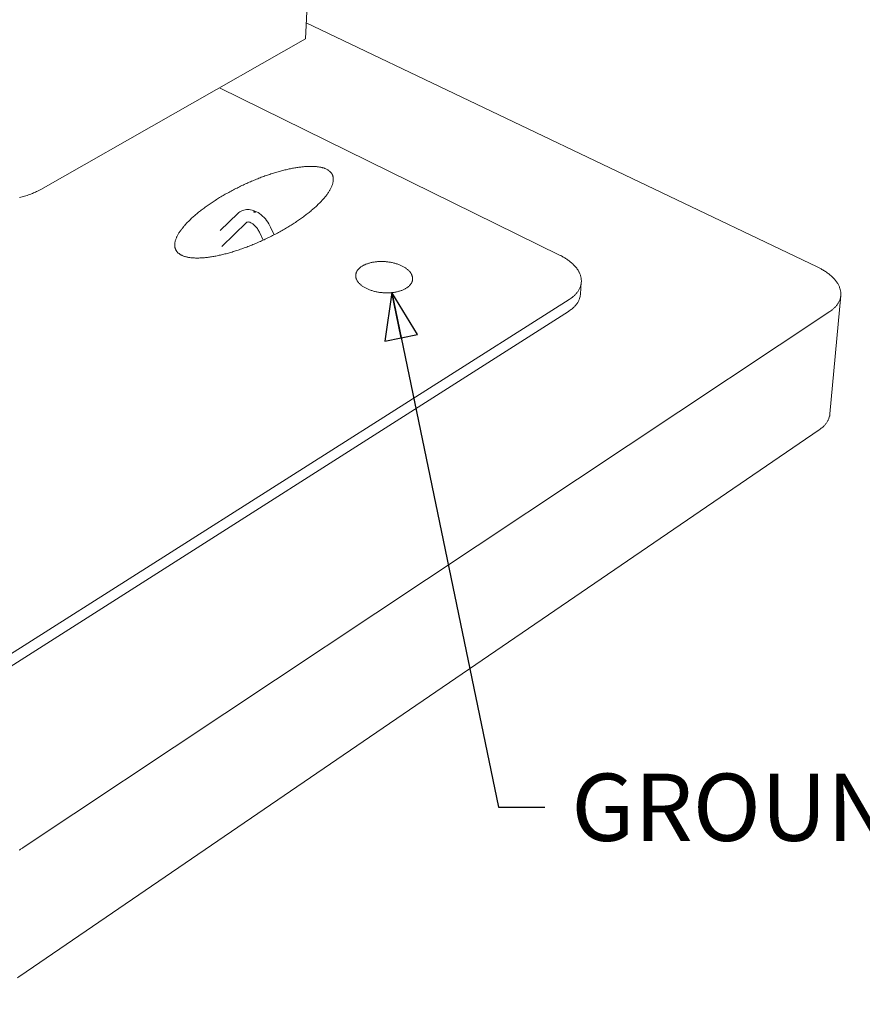
# Model space of a CAD drawing. Units: inches. Extents: x 9 to 234, y 52 to 298.
# Drawn here: x 74 to 103, y 158 to 192 of the extents above; entities that cross this region are included whole.
import ezdxf

# ---------------------------------------------------------------- set-up
doc = ezdxf.new("R2010")
doc.units = ezdxf.units.IN
doc.header["$LTSCALE"] = 29
doc.header["$MEASUREMENT"] = 0
doc.layers.add('Symbol (ANSI)', color=7, linetype='Continuous', lineweight=25)
doc.layers.add('Visible (ANSI)', color=7, linetype='Continuous', lineweight=18)
doc.styles.add('Note Text (ANSI)', font='arial.ttf')
doc.dimstyles.new('Default (ANSI)$7', dxfattribs={"dimscale": 29, "dimtxt": 0.08, "dimasz": 0.055, "dimexe": 0.125, "dimexo": 0.0625, "dimgap": 0.031496, "dimtad": 0, "dimtih": 1, "dimtoh": 1, "dimrnd": 1e-08, "dimzin": 3, "dimdsep": 46, "dimlunit": 4, "dimtxsty": 'Note Text (ANSI)', "dimcen": 0.09, "dimdle": 0.393701, "dimclrd": 256, "dimclre": 8, "dimclrt": 8, "dimadec": 0, "dimazin": 1, "dimtfac": 1.25, "dimtdec": 5, "dimtofl": 0, "dimtmove": 0, "dimatfit": 3, "dimldrblk": 'Filled-1', "dimfxl": 1, "dimfrac": 1, "dimtolj": 1, "dimtzin": 4, "dimlwd": -1, "dimlwe": -1, "dimarcsym": 0})

# ---------------------------------------------------------------- blocks, each defined once
blk = doc.blocks.new('Filled-1')
at = {"color": 0}
for p, q in [((0, 0), (-1, 0.358)), ((-1, 0.358), (-1, -0.358)), ((-1, 0), (0, 0)), ((-1, -0.358), (0, 0))]:
    blk.add_line(p, q, dxfattribs=at)
at = {"color": 0, "flags": 128}
blk.add_lwpolyline([(-1, -0.358), (0, 0), (-1, 0.358), (-1, -0.358)], dxfattribs=at)
at = {"color": 0}
blk.add_solid([(-1, -0.358), (0, 0), (-1, 0.358), (-1, -0.358)], dxfattribs=at)

msp = doc.modelspace()

# ---------------------------------------------------------------- linework, layer by layer
at = {"layer": 'Visible (ANSI)'}
for p, q in [((83.8013, 191.6381), (84.9686, 216.2522)), ((101.4598, 183.7695), (83.8277, 192.1932)), ((74.6694, 186.4425), (83.8013, 191.6381)), ((92.566, 184.1794), (80.8329, 189.9491)), ((80.8587, 185.0215), (81.4639, 185.6112)), ((81.7622, 185.3012), (80.9086, 184.4731)), ((82.3355, 184.6909), (82.2092, 184.9682)), ((82.5976, 185.1426), (82.7179, 184.8782)), ((93.2895, 182.8317), (93.3186, 183.2436)), ((101.8981, 178.705), (102.2709, 182.7817)), ((73.6264, 170.41), (92.9015, 182.6478)), ((92.8727, 182.2347), (73.6153, 169.9727)), ((74.0586, 163.7324), (101.8959, 182.2347)), ((73.9393, 159.2978), (101.5252, 178.1471))]:
    msp.add_line(p, q, dxfattribs=at)
at = {"layer": 'Visible (ANSI)', "flags": 128}
for points in [[(84.5265, 187.1416, -0.0182609), (84.5672, 187.1201, -0.0307254), (84.59, 187.105, -0.004559), (84.6334, 187.0717, -0.0184318), (84.6437, 187.063, -0.0216555), (84.6663, 187.0406, -0.0208885), (84.6876, 187.0156, -0.0229883), (84.7055, 186.9902, -0.0226362), (84.7213, 186.963, -0.0230049), (84.7344, 186.9347, -0.0231472), (84.7449, 186.9054, -0.0216698), (84.7529, 186.8741, -0.0222704), (84.7581, 186.8431, -0.0194052), (84.7608, 186.809, -0.0203274), (84.7609, 186.7763, -0.0167995), (84.7582, 186.7395, -0.0178646), (84.7533, 186.7051, -0.0142978), (84.7451, 186.6659, -0.0153535), (84.7353, 186.63, -0.0121138), (84.7216, 186.5887, -0.0130684), (84.707, 186.5511, -0.0102967), (84.6879, 186.5079, -0.0111145), (84.6684, 186.4687, -0.0088178), (84.6439, 186.4239, -0.0094977), (84.6197, 186.3832, -0.0076238), (84.59, 186.337, -0.0081806), (84.561, 186.2948, -0.0066605), (84.5263, 186.2474, -0.0071138), (84.4926, 186.2039, -0.0058811), (84.4529, 186.1556, -0.0062497), (84.4146, 186.1109, -0.0052474), (84.3703, 186.0617, -0.0055479), (84.3274, 186.0161, -0.0047298), (84.2785, 185.9663, -0.0049755), (84.2312, 185.9198, -0.004305), (84.1781, 185.8696, -0.0045065), (84.1265, 185.8225, -0.0039551), (84.0693, 185.772, -0.0041207), (84.0136, 185.7244, -0.0036661), (83.9525, 185.6739, -0.0038025), (83.8929, 185.6261, -0.0034275), (83.8282, 185.5757, -0.0035396), (83.7649, 185.5277, -0.0032307), (83.6968, 185.4777, -0.0033226), (83.63, 185.4298, -0.0030695), (83.5589, 185.3803, -0.0031442), (83.4888, 185.3328, -0.0029386), (83.4149, 185.2839, -0.0029985), (83.3419, 185.2369, -0.0028343), (83.2654, 185.1889, -0.0028813), (83.1896, 185.1426, -0.0027536), (83.111, 185.0957, -0.002789), (83.0328, 185.0502, -0.0026943), (82.9522, 185.0045, -0.0027192), (82.8719, 184.9602, -0.0026548), (82.7897, 184.9159, -0.0026698), (82.7075, 184.8728, -0.002634), (82.6241, 184.8301, -0.0026397), (82.5404, 184.7884, -0.0026315), (82.4561, 184.7475, -0.0026281), (82.3712, 184.7074, -0.0026473), (82.2862, 184.6684, -0.0026347), (82.2005, 184.6301, -0.0026817), (82.1153, 184.5931, -0.0026596), (82.029, 184.5568, -0.0027357), (81.9439, 184.522, -0.0027035), (81.8574, 184.4878, -0.0028107), (81.7727, 184.4553, -0.0027677), (81.6864, 184.4233, -0.0029089), (81.6025, 184.3933, -0.0028538), (81.5166, 184.3637, -0.003033), (81.4338, 184.3362, -0.0029644), (81.3488, 184.3092, -0.0031868), (81.2675, 184.2844, -0.0031026), (81.1836, 184.2599, -0.0033752), (81.104, 184.2379, -0.0032728), (81.0216, 184.2162, -0.0036044), (80.9441, 184.197, -0.0034803), (80.8636, 184.1782, -0.0038825), (80.7885, 184.1618, -0.0037324), (80.7101, 184.146, -0.0042198), (80.6377, 184.1326, -0.0040381), (80.5618, 184.1198, -0.0046299), (80.4923, 184.1094, -0.0044093), (80.4192, 184.0997, -0.0051302), (80.353, 184.0922, -0.0048614), (80.283, 184.0857, -0.0057432), (80.2203, 184.0813, -0.0054144), (80.1537, 184.078, -0.006498), (80.0947, 184.0766, -0.0060942), (80.0318, 184.0766, -0.0074312), (79.9767, 184.0781, -0.0069343), (79.9178, 184.0814, -0.0085884), (79.8668, 184.0858, -0.0079776), (79.8121, 184.0924, -0.0100219), (79.7654, 184.0998, -0.0092767), (79.7152, 184.1097, -0.0117842), (79.6728, 184.1199, -0.0108915), (79.6275, 184.1331, -0.0139083), (79.5895, 184.1462, -0.0128774), (79.5493, 184.1625, -0.0163674), (79.5157, 184.1784, -0.0152517), (79.4809, 184.1978, -0.0190045), (79.4518, 184.2167, -0.0179233), (79.4225, 184.2389, -0.0214587), (79.398, 184.2607, -0.0205905), (79.3745, 184.2856, -0.0231703), (79.3547, 184.3105, -0.0226995), (79.337, 184.3376, -0.0235886), (79.3221, 184.3657, -0.023628), (79.31, 184.3949, -0.0225296), (79.3004, 184.426, -0.0230724), (79.2938, 184.4571, -0.0203415), (79.2896, 184.4912, -0.0212639), (79.2884, 184.5241, -0.017655), (79.2898, 184.5609, -0.0187691), (79.2937, 184.5954, -0.0150034), (79.3008, 184.6348, -0.0161345), (79.3097, 184.6709, -0.0126647), (79.3226, 184.7125, -0.0137004), (79.3364, 184.7503, -0.0107158), (79.3548, 184.7937, -0.0116081), (79.3736, 184.8331, -0.0091333), (79.3975, 184.8782, -0.0098766), (79.4212, 184.9191, -0.0078607), (79.4504, 184.9657, -0.0084695), (79.4789, 185.008, -0.0068383), (79.5133, 185.0557, -0.0073337), (79.5466, 185.0993, -0.0060145), (79.5859, 185.148, -0.0064174), (79.6238, 185.1927, -0.0053475), (79.6679, 185.2422, -0.005676), (79.7104, 185.2879, -0.0048043), (79.759, 185.338, -0.0050732), (79.8059, 185.3845, -0.0043598), (79.8588, 185.435, -0.0045809), (79.9099, 185.4821, -0.0039944), (79.9669, 185.5327, -0.0041768), (80.0221, 185.5802, -0.0036932), (80.0828, 185.6309, -0.0038441), (80.1419, 185.6786, -0.0034445), (80.2062, 185.7291, -0.0035695), (80.269, 185.7769, -0.0032394), (80.3365, 185.827, -0.0033428), (80.4027, 185.8746, -0.0030709), (80.4733, 185.9241, -0.0031561), (80.5425, 185.9714, -0.0029337), (80.6159, 186.0202, -0.0030033), (80.688, 186.067, -0.0028236), (80.7638, 186.1148, -0.0028796), (80.8385, 186.1609, -0.0027374), (80.9164, 186.2076, -0.0027814), (80.9935, 186.2528, -0.0026726), (81.0732, 186.2983, -0.0027058), (81.1523, 186.3423, -0.0026276), (81.2335, 186.3864, -0.0026508), (81.3144, 186.4292, -0.0026011), (81.3967, 186.4717, -0.0026148), (81.479, 186.5131, -0.0025924), (81.5622, 186.5538, -0.002597), (81.6457, 186.5937, -0.0026013), (81.7294, 186.6325, -0.0025969), (81.8136, 186.6706, -0.002628), (81.8976, 186.7075, -0.0026144), (81.9823, 186.7437, -0.0026731), (82.0662, 186.7784, -0.0026499), (82.1511, 186.8125, -0.0027379), (82.2345, 186.845, -0.0027044), (82.3193, 186.877, -0.002824), (82.402, 186.9071, -0.0027793), (82.4863, 186.9368, -0.0029338), (82.5679, 186.9644, -0.0028766), (82.6515, 186.9917, -0.0030704), (82.7317, 187.0168, -0.002999), (82.8142, 187.0415, -0.0032379), (82.8928, 187.064, -0.00315), (82.9739, 187.0861, -0.0034414), (83.0506, 187.1059, -0.0033342), (83.13, 187.1253, -0.0036877), (83.2044, 187.1423, -0.0035576), (83.2818, 187.1589, -0.0039856), (83.3537, 187.1731, -0.0038278), (83.4288, 187.1868, -0.0043459), (83.498, 187.1982, -0.0041545), (83.5705, 187.2089, -0.0047832), (83.6366, 187.2175, -0.0045503), (83.7063, 187.2252, -0.0053157), (83.7692, 187.2309, -0.0050316), (83.8358, 187.2355, -0.0059672), (83.8952, 187.2383, -0.0056193), (83.9584, 187.2399, -0.0067678), (84.0142, 187.2399, -0.0063408), (84.0737, 187.2383, -0.0077552), (84.1257, 187.2354, -0.0072308), (84.1813, 187.2307, -0.0089748), (84.2293, 187.2251, -0.0083327), (84.2807, 187.2172, -0.0104761), (84.3246, 187.2088, -0.0096986), (84.3716, 187.1978, -0.0123037), (84.3844, 187.1942, -0.0022462), (84.4537, 187.1726, -0.0236133), (84.4793, 187.1631, -0.0124063), (84.5265, 187.1416)], [(73.9271, 186.1652, 0.0067274), (74.0213, 186.1881, 0.0073824), (74.1092, 186.2122, 0.0071387), (74.1993, 186.2396, 0.0079618), (74.2823, 186.2677, 0.007659), (74.3676, 186.2995, 0.0086772), (74.386, 186.3071, 0.0011438), (74.5246, 186.3673, 0.0167144), (74.5751, 186.3914, 0.0087153), (74.6694, 186.4425)], [(92.566, 184.1794, -0.0085407), (92.6506, 184.1363, -0.0156332), (92.6956, 184.1105, -0.0010964), (92.8017, 184.045, -0.0085039), (92.8153, 184.0363, -0.0098143), (92.869, 183.9988, -0.0093345), (92.9239, 183.9573, -0.0109032), (92.9719, 183.9178, -0.0103383), (93.0208, 183.8741, -0.0121837), (93.0628, 183.8329, -0.0115346), (93.1051, 183.7873, -0.0136504), (93.1409, 183.7446, -0.0129307), (93.1762, 183.6977, -0.0152622), (93.2055, 183.6537, -0.014506), (93.2335, 183.6057, -0.0169211), (93.2561, 183.5607, -0.016188), (93.2766, 183.5123, -0.0184561), (93.2923, 183.4664, -0.0178289), (93.3051, 183.4179, -0.0196338), (93.3137, 183.3715, -0.0192024), (93.3187, 183.3235, -0.0202172), (93.32, 183.2767, -0.0200524), (93.3174, 183.2296, -0.0200638), (93.3111, 183.1829, -0.0201926), (93.3011, 183.1371, -0.0192022), (93.2871, 183.0907, -0.0195981), (93.2699, 183.0465, -0.0178215), (93.2481, 183.0011, -0.0184145), (93.2239, 182.9587, -0.0161783), (93.1945, 182.9146, -0.0168791), (93.1636, 182.8743, -0.0144979), (93.1268, 182.832, -0.0152244), (93.0894, 182.7939, -0.0129268), (93.076, 182.7817, -0.0024104), (93.0018, 182.7182, -0.0227478), (92.9666, 182.6911, -0.0129372), (92.9015, 182.6478)], [(85.7603, 183.7997, -0.0126687), (85.8134, 183.8298, -0.0238628), (85.8427, 183.8436, -0.0023519), (85.9206, 183.8755, -0.0125598), (85.9353, 183.8811, -0.0105644), (85.987, 183.8978, -0.0111443), (86.0366, 183.9115, -0.0096613), (86.0918, 183.9243, -0.0100881), (86.1451, 183.9344, -0.0090257), (86.2029, 183.9432, -0.0093241), (86.2591, 183.9496, -0.0086128), (86.3186, 183.9542, -0.0088013), (86.377, 183.9567, -0.0083941), (86.4373, 183.9572, -0.0084844), (86.497, 183.9557, -0.0083544), (86.5572, 183.9521, -0.0083524), (86.6172, 183.9465, -0.0084909), (86.6764, 183.939, -0.0083965), (86.736, 183.9294, -0.0088126), (86.7933, 183.9181, -0.0086198), (86.8514, 183.9046, -0.0093412), (86.906, 183.8897, -0.0090379), (86.9619, 183.8723, -0.0101123), (87.013, 183.8542, -0.0096798), (87.0656, 183.8332, -0.0111774), (87.1125, 183.8122, -0.0105909), (87.161, 183.7878, -0.0126043), (87.2032, 183.7642, -0.0118356), (87.2468, 183.7368, -0.014472), (87.2837, 183.7109, -0.0134978), (87.3216, 183.6809, -0.0168496), (87.3527, 183.6531, -0.0156719), (87.3842, 183.621, -0.0197413), (87.4093, 183.5915, -0.0184232), (87.4338, 183.5579, -0.022976), (87.4525, 183.5271, -0.0216785), (87.4694, 183.4927, -0.0260602), (87.4815, 183.4607, -0.0250325), (87.4906, 183.4263, -0.0281493), (87.4957, 183.3935, -0.0276352), (87.4971, 183.3597, -0.028403), (87.4948, 183.3264, -0.0285291), (87.4887, 183.2939, -0.0266455), (87.4786, 183.2608, -0.0273762), (87.4655, 183.2299, -0.0235773), (87.4477, 183.1976, -0.0247252), (87.4278, 183.1687, -0.0201882), (87.4024, 183.138, -0.0214924), (87.3762, 183.1112, -0.017135), (87.3437, 183.0827, -0.0183792), (87.3116, 183.0584, -0.0146476), (87.2725, 183.0327, -0.0157172), (87.2347, 183.011, -0.0127172), (87.1899, 182.9885, -0.013581), (87.1469, 182.9697, -0.0112574), (87.0971, 182.9509, -0.0119274), (87.0494, 182.9353, -0.0101761), (86.9956, 182.9203, -0.0106788), (86.9437, 182.9082, -0.0093981), (86.8867, 182.8972, -0.0097603), (86.8315, 182.8888, -0.0088681), (86.7723, 182.882, -0.0091116), (86.7144, 182.8775, -0.0085487), (86.6539, 182.8749, -0.0086887), (86.5943, 182.8744, -0.0084179), (86.5335, 182.8759, -0.0084633), (86.473, 182.8795, -0.0084665), (86.4128, 182.8852, -0.0084201), (86.3524, 182.8929, -0.0086975), (86.2936, 182.9025, -0.0085564), (86.2343, 182.9142, -0.0091265), (86.1779, 182.9275, -0.0088816), (86.1204, 182.9432, -0.0097823), (86.0672, 182.96, -0.0094182), (86.0127, 182.9794, -0.0107091), (85.9634, 182.9993, -0.010204), (85.9126, 183.0223, -0.0119675), (85.868, 183.045, -0.0112946), (85.8218, 183.0711, -0.0136325), (85.7823, 183.0962, -0.0127656), (85.7416, 183.1252, -0.0157808), (85.7077, 183.1524, -0.0147088), (85.6732, 183.1837, -0.0184534), (85.6453, 183.2126, -0.0172093), (85.6176, 183.2456, -0.0215698), (85.596, 183.276, -0.0202708), (85.5757, 183.3102, -0.0247897), (85.5606, 183.3418, -0.0236537), (85.5481, 183.3763, -0.0274037), (85.5399, 183.4088, -0.0266903), (85.5352, 183.4429, -0.0285006), (85.5343, 183.476, -0.0283928), (85.5371, 183.5092, -0.0275543), (85.5438, 183.5423, -0.0280831), (85.5539, 183.5739, -0.0249257), (85.5682, 183.6066, -0.0259609), (85.5852, 183.6363, -0.021574), (85.6072, 183.6677, -0.0228709), (85.6305, 183.6953, -0.0183359), (85.6419, 183.7068, -0.0046346), (85.6891, 183.7501, -0.0306232), (85.7146, 183.7703, -0.0183136), (85.7603, 183.7997)], [(101.4598, 183.7695, -0.0080757), (101.5473, 183.7261, -0.0148528), (101.5938, 183.7004, -0.0009842), (101.7048, 183.6344, -0.0080402), (101.7182, 183.626, -0.0092239), (101.7744, 183.5884, -0.0087863), (101.832, 183.5469, -0.0102181), (101.8826, 183.5073, -0.009696), (101.9342, 183.4635, -0.0114038), (101.9789, 183.4222, -0.0107929), (102.0242, 183.3766, -0.0127897), (102.0627, 183.3339, -0.0120947), (102.1011, 183.2867, -0.0143596), (102.1332, 183.2428, -0.0136016), (102.1645, 183.1946, -0.0160512), (102.1899, 183.1497, -0.0152758), (102.2137, 183.1009, -0.0177336), (102.2323, 183.0553, -0.0170138), (102.2483, 183.0064, -0.0191973), (102.2599, 182.9602, -0.0186256), (102.2682, 182.9118, -0.0201838), (102.2725, 182.8652, -0.0198497), (102.2731, 182.8177, -0.0204706), (102.2699, 182.7712, -0.0204315), (102.2628, 182.725, -0.0199783), (102.252, 182.6788, -0.0202383), (102.2376, 182.6343, -0.0188188), (102.219, 182.5889, -0.0193278), (102.1975, 182.5463, -0.0172388), (102.1712, 182.5022, -0.0179106), (102.1429, 182.4617, -0.0155046), (102.1089, 182.4194, -0.0162461), (102.074, 182.3811, -0.0138167), (102.0608, 182.3683, -0.0027246), (101.9915, 182.3053, -0.0241186), (101.9579, 182.2779, -0.0138114), (101.8959, 182.2347)], [(93.2895, 182.8317, -0.0175844), (93.2838, 182.7783, -0.0311262), (93.2776, 182.7485, -0.0042758), (93.259, 182.6826, -0.0176638), (93.2538, 182.6668, -0.0164481), (93.2371, 182.6258, -0.0168757), (93.2182, 182.5871, -0.015232), (93.1954, 182.547, -0.0157669), (93.171, 182.5098, -0.0139086), (93.1422, 182.4711, -0.0144918), (93.1125, 182.4355, -0.0125995), (93.0779, 182.3983, -0.0131827), (93.043, 182.3646, -0.0113813), (93.0318, 182.3548, -0.0018935), (92.9629, 182.2975, -0.0203315), (92.9314, 182.2737, -0.0113933), (92.8727, 182.2347)], [(101.5252, 178.1471, 0.0129651), (101.5838, 178.1889, 0.0228561), (101.6152, 178.2149, 0.0024177), (101.6816, 178.2759, 0.0129701), (101.6937, 178.2876, 0.0149927), (101.7273, 178.3243, 0.0143691), (101.7601, 178.3646, 0.0163688), (101.7879, 178.4035, 0.0157954), (101.8141, 178.4455, 0.0175683), (101.8358, 178.4862, 0.0171117), (101.8552, 178.5295, 0.018413), (101.8615, 178.5467, 0.0046146), (101.8833, 178.6162, 0.0322767), (101.8908, 178.648, 0.0183252), (101.8981, 178.705)], [(74.0586, 163.7324, -0.0095707), (73.9696, 163.676, -0.0181455), (73.9211, 163.649, -0.0013673)], [(73.8514, 159.2405, 0.0097149), (73.9393, 159.2978)]]:
    msp.add_lwpolyline(points, format="xyb", dxfattribs=at)
at = {"layer": 'Visible (ANSI)'}
for points, knots in [([(81.4639, 185.6112), (81.5097, 185.6558), (81.565, 185.6915), (81.6818, 185.7371), (81.7443, 185.7486), (81.8723, 185.7496), (81.9394, 185.7383), (82.0769, 185.6934), (82.1485, 185.6568), (82.2876, 185.5605), (82.356, 185.4979), (82.4767, 185.3568), (82.5304, 185.2766), (82.5818, 185.1763), (82.5899, 185.1595), (82.5976, 185.1426)], [0, 0, 0, 0, 0.606423, 0.606423, 1.1902064, 1.1902064, 1.8014811, 1.8014811, 2.4845746, 2.4845746, 3.2203209, 3.2203209, 3.9586113, 3.9586113, 4.1049315, 4.1049315, 4.1049315, 4.1049315]), ([(82.0191, 185.665), (82.018, 185.6659), (82.017, 185.6669), (82.0149, 185.6699), (82.0142, 185.6719), (82.0142, 185.6757), (82.015, 185.6775), (82.0171, 185.6798), (82.0179, 185.6804), (82.0194, 185.6813), (82.0199, 185.6816), (82.0209, 185.6821), (82.0214, 185.6823), (82.0224, 185.6827), (82.023, 185.6829), (82.0246, 185.6834), (82.0256, 185.6836), (82.0288, 185.6842), (82.0311, 185.6844), (82.0365, 185.6845), (82.0396, 185.6842), (82.0462, 185.6832), (82.0497, 185.6825), (82.0565, 185.6805), (82.0597, 185.6792), (82.0657, 185.6764), (82.0682, 185.6748), (82.0721, 185.6715), (82.0734, 185.6698), (82.0744, 185.6667), (82.0743, 185.6653), (82.0729, 185.6629), (82.0719, 185.6619), (82.0701, 185.6606), (82.0694, 185.6603), (82.0683, 185.6597), (82.0679, 185.6595), (82.0669, 185.6591), (82.0664, 185.6589), (82.0651, 185.6584), (82.0644, 185.6582), (82.062, 185.6575), (82.0602, 185.6571), (82.0548, 185.6563), (82.051, 185.656), (82.0442, 185.6562), (82.0415, 185.6565), (82.0364, 185.6573), (82.0341, 185.6578), (82.0319, 185.6585)], [0.0451888, 0.0451888, 0.0451888, 0.0451888, 0.0615302, 0.0615302, 0.09206163, 0.09206163, 0.12214232, 0.12214232, 0.13661291, 0.13661291, 0.14411001, 0.14411001, 0.15006448, 0.15006448, 0.15665954, 0.15665954, 0.16724849, 0.16724849, 0.18827863, 0.18827863, 0.21390078, 0.21390078, 0.24160351, 0.24160351, 0.27061743, 0.27061743, 0.30124331, 0.30124331, 0.33244799, 0.33244799, 0.36143837, 0.36143837, 0.38340634, 0.38340634, 0.39269682, 0.39269682, 0.3989892, 0.3989892, 0.40505474, 0.40505474, 0.41326374, 0.41326374, 0.43012238, 0.43012238, 0.46181012, 0.46181012, 0.48370013, 0.48370013, 0.50261903, 0.50261903, 0.50261903, 0.50261903]), ([(82.0319, 185.6585), (82.0285, 185.6595), (82.0253, 185.6608), (82.0213, 185.6632), (82.0202, 185.6641), (82.0191, 185.665)], [0.50261855, 0.50261855, 0.50261855, 0.50261855, 0.53270989, 0.53270989, 0.547807346, 0.547807346, 0.547807346, 0.547807346]), ([(82.2092, 184.9682), (82.1902, 185.0101), (82.1665, 185.0517), (82.114, 185.1274), (82.0845, 185.1625), (82.024, 185.2224), (81.9921, 185.248), (81.9324, 185.2864), (81.9037, 185.3001), (81.8551, 185.3164), (81.8345, 185.3197), (81.8023, 185.3203), (81.7912, 185.3178), (81.7748, 185.3114), (81.7689, 185.3077), (81.7622, 185.3012)], [0, 0, 0, 0, 0.3654179, 0.3654179, 0.7258264, 0.7258264, 1.0825982, 1.0825982, 1.4268078, 1.4268078, 1.7592734, 1.7592734, 2.1123345, 2.1123345, 2.4495876, 2.4495876, 2.4495876, 2.4495876])]:
    msp.add_open_spline(points, degree=3, knots=knots, dxfattribs=at)

# ---------------------------------------------------------------- texts
at = {"layer": 'Symbol (ANSI)', "color": 8, "true_color": 0x808080, "insert": (92.9747, 166.2853), "char_height": 2.32, "width": 32.23951, "attachment_point": 1, "style": 'Note Text (ANSI)'}
msp.add_mtext('\\fArial|b0|i0;GROUND ROD HOLE', dxfattribs=at)

# ---------------------------------------------------------------- leaders
at = {"layer": 'Symbol (ANSI)', "annotation_type": 0, "has_hookline": 1, "hookline_direction": 0}
for points, text_width in [([(58.356, 188.5331), (61.9659, 142.3031), (63.5609, 142.3031)], 17.4032), ([(86.7783, 182.8826), (90.4663, 165.1253), (92.0613, 165.1253)], 31.8865), ([(67.1017, 176.6258), (69.9215, 151.5274), (71.5165, 151.5274)], 18.8528)]:
    msp.add_leader(points, dimstyle='Default (ANSI)$7', override={"dimtad": 0}, dxfattribs=dict(at, text_width=text_width))

doc.saveas('drawing.dxf')
